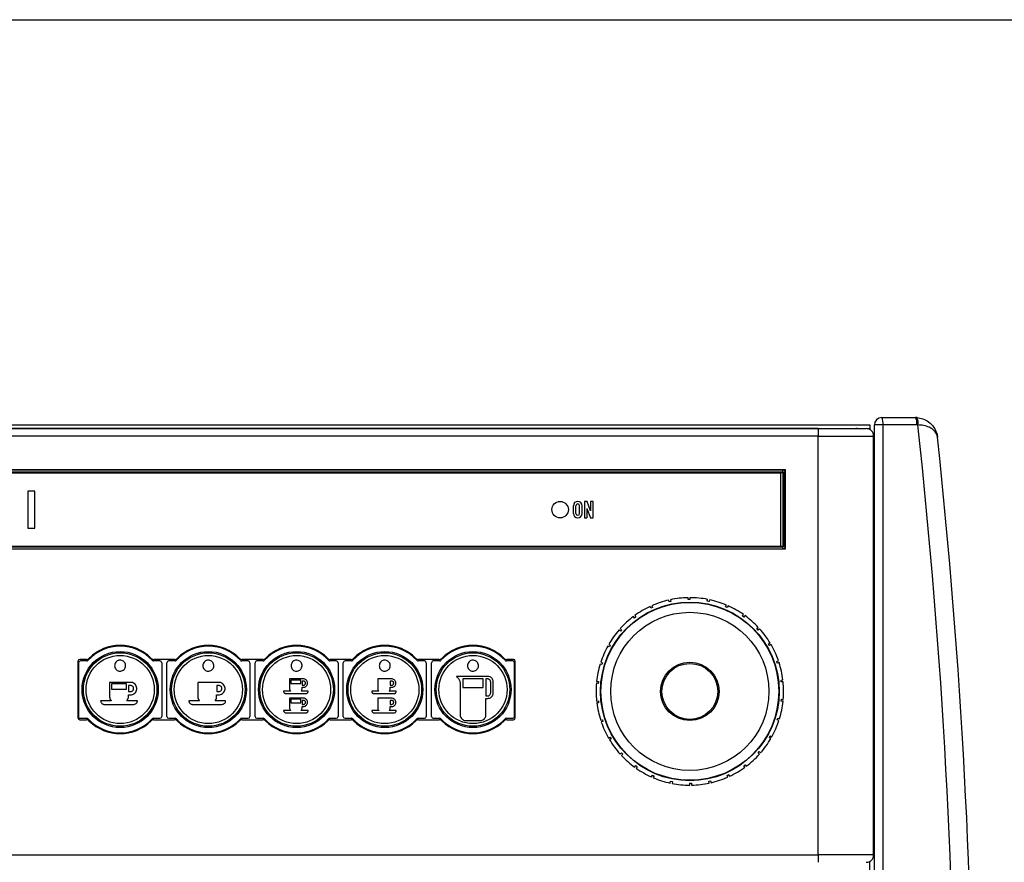
# Model space of a CAD drawing. Units: millimetres. Extents: x 5 to 415, y 5 to 292.
# Drawn here: x 96 to 140, y 254 to 292 of the extents above; entities that cross this region are included whole.
import ezdxf

# ---------------------------------------------------------------- set-up
doc = ezdxf.new("R2010")
doc.units = ezdxf.units.MM
doc.layers.add('FORMATO', color=7, linetype='Continuous', lineweight=30)

msp = doc.modelspace()

# ---------------------------------------------------------------- linework, layer by layer
at = {"color": 7, "linetype": 'Continuous', "lineweight": 30}
for p, q in [((134.713, 273.9), (136.249, 273.9)), ((48.646, 273.567), (134.18, 273.567)), ((49.462, 273.403), (133.538, 273.403)), ((131.826, 273.4), (51.2, 273.4)), ((131.826, 273.4), (131.826, 273.063)), ((131.826, 273.4), (134.01, 273.4)), ((133.596, 273.4), (133.538, 273.403)), ((134.05, 273.398), (134.05, 273.403)), ((134.05, 273.403), (134.167, 273.403)), ((134.167, 273.403), (134.167, 273.361)), ((134.18, 273.567), (134.18, 273.367)), ((134.18, 273.367), (134.18, 273.354)), ((134.38, 211.067), (134.38, 273.567)), ((134.771, 273.567), (134.38, 273.567)), ((134.771, 273.567), (134.771, 211.067)), ((136.307, 273.567), (134.771, 273.567)), ((131.826, 273.063), (51.2, 273.063)), ((131.826, 254.07), (131.826, 273.063)), ((131.826, 273.063), (134.346, 273.063)), ((134.346, 254.07), (134.346, 273.063)), ((130.346, 271.525), (52.68, 271.525)), ((130.23, 271.52), (52.796, 271.52)), ((130.23, 271.44), (130.23, 271.52)), ((130.346, 267.942), (130.346, 271.525)), ((52.796, 271.44), (130.23, 271.44)), ((52.796, 271.408), (130.23, 271.408)), ((52.796, 271.392), (130.13, 271.392)), ((130.13, 271.392), (130.13, 268.058)), ((130.23, 271.44), (130.23, 271.408)), ((130.23, 271.408), (130.262, 271.408)), ((130.23, 271.408), (130.23, 268.058)), ((130.341, 271.408), (130.262, 271.408)), ((130.262, 271.408), (130.262, 268.058)), ((130.341, 268.058), (130.341, 271.408)), ((95.995, 270.561), (95.995, 268.89)), ((96.311, 270.561), (95.995, 270.561)), ((96.311, 268.89), (96.311, 270.561)), ((134.346, 270.4), (134.38, 270.402)), ((120.73, 269.55), (120.73, 269.9)), ((120.846, 269.55), (120.846, 269.9)), ((121.013, 269.55), (121.013, 269.9)), ((121.13, 269.55), (121.13, 269.9)), ((121.23, 270.1), (121.23, 269.35)), ((121.355, 270.1), (121.23, 270.1)), ((121.346, 269.783), (121.505, 269.35)), ((121.346, 269.783), (121.346, 269.35)), ((121.513, 269.667), (121.355, 270.1)), ((121.513, 270.1), (121.513, 269.667)), ((121.63, 270.1), (121.513, 270.1)), ((121.63, 269.35), (121.63, 270.1)), ((121.23, 269.35), (121.346, 269.35)), ((121.505, 269.35), (121.63, 269.35)), ((134.38, 269.483), (134.346, 269.483)), ((95.995, 268.89), (96.311, 268.89)), ((52.68, 267.942), (130.346, 267.942)), ((130.13, 268.058), (52.796, 268.058)), ((130.23, 268.027), (52.796, 268.027)), ((52.796, 267.947), (130.23, 267.947)), ((130.23, 268.058), (130.23, 268.027)), ((130.23, 268.058), (130.262, 268.058)), ((130.23, 267.947), (130.23, 268.027)), ((130.341, 268.058), (130.262, 268.058)), ((125.935, 265.649), (125.935, 265.733)), ((126.018, 265.733), (126.019, 265.65)), ((124.248, 265.258), (124.213, 265.334)), ((124.323, 265.292), (124.248, 265.258)), ((124.323, 265.292), (124.248, 265.258)), ((124.289, 265.368), (124.323, 265.292)), ((125.071, 265.542), (125.053, 265.624)), ((125.152, 265.56), (125.071, 265.542)), ((125.152, 265.56), (125.071, 265.542)), ((125.134, 265.642), (125.152, 265.56)), ((126.019, 265.65), (125.935, 265.649)), ((126.018, 265.65), (125.936, 265.649)), ((126.803, 265.575), (126.82, 265.656)), ((126.885, 265.558), (126.803, 265.575)), ((126.902, 265.64), (126.885, 265.558)), ((127.637, 265.321), (127.67, 265.397)), ((127.713, 265.288), (127.637, 265.321)), ((127.713, 265.288), (127.637, 265.321)), ((127.746, 265.364), (127.713, 265.288)), ((123.502, 264.808), (123.452, 264.875)), ((123.569, 264.858), (123.502, 264.808)), ((123.568, 264.858), (123.502, 264.808)), ((123.519, 264.925), (123.569, 264.858)), ((128.399, 264.899), (128.447, 264.967)), ((128.467, 264.851), (128.399, 264.899)), ((128.466, 264.851), (128.399, 264.899)), ((128.515, 264.919), (128.467, 264.851)), ((122.858, 264.331), (122.92, 264.276)), ((129.057, 264.329), (129.118, 264.385)), ((129.113, 264.267), (129.057, 264.329)), ((129.113, 264.268), (129.057, 264.328)), ((129.175, 264.324), (129.113, 264.267)), ((122.865, 264.213), (122.803, 264.269)), ((122.92, 264.276), (122.865, 264.213)), ((122.92, 264.276), (122.865, 264.214)), ((122.366, 263.499), (122.294, 263.54)), ((122.335, 263.613), (122.407, 263.572)), ((122.407, 263.572), (122.366, 263.499)), ((122.407, 263.571), (122.367, 263.5)), ((129.582, 263.634), (129.654, 263.676)), ((129.624, 263.562), (129.582, 263.634)), ((129.603, 263.598), (129.582, 263.633)), ((129.624, 263.562), (129.603, 263.598)), ((129.696, 263.604), (129.624, 263.562)), ((98.263, 262.85), (98.263, 260.283)), ((98.296, 262.783), (98.296, 260.267)), ((98.649, 262.933), (98.346, 262.933)), ((98.667, 262.867), (98.38, 262.867)), ((101.98, 262.867), (101.693, 262.867)), ((102.649, 262.933), (101.71, 262.933)), ((102.063, 262.783), (102.063, 260.35)), ((102.296, 260.35), (102.296, 262.783)), ((102.667, 262.867), (102.38, 262.867)), ((105.98, 262.867), (105.693, 262.867)), ((106.649, 262.933), (105.71, 262.933)), ((106.063, 262.783), (106.063, 260.35)), ((106.296, 260.35), (106.296, 262.783)), ((106.667, 262.867), (106.38, 262.867)), ((109.98, 262.867), (109.693, 262.867)), ((110.649, 262.933), (109.71, 262.933)), ((110.063, 262.783), (110.063, 260.35)), ((110.296, 260.35), (110.296, 262.783)), ((110.667, 262.867), (110.38, 262.867)), ((113.98, 262.867), (113.693, 262.867)), ((114.649, 262.933), (113.71, 262.933)), ((114.063, 262.783), (114.063, 260.35)), ((114.296, 260.35), (114.296, 262.783)), ((114.667, 262.867), (114.38, 262.867)), ((117.98, 262.867), (117.693, 262.867)), ((118.013, 262.933), (117.71, 262.933)), ((118.063, 260.35), (118.063, 262.783)), ((118.096, 260.283), (118.096, 262.85)), ((122.027, 262.697), (121.947, 262.722)), ((121.973, 262.802), (122.052, 262.777)), ((122.052, 262.777), (122.027, 262.697)), ((122.052, 262.776), (122.027, 262.697)), ((129.951, 262.845), (130.03, 262.871)), ((129.977, 262.766), (129.951, 262.845)), ((129.977, 262.766), (129.951, 262.844)), ((130.057, 262.792), (129.977, 262.766)), ((116.847, 262.166), (115.43, 262.166)), ((115.448, 262.139), (115.471, 262.119)), ((100.654, 261.894), (99.703, 261.894)), ((99.703, 261.894), (99.703, 261.233)), ((99.787, 261.82), (99.787, 261.588)), ((100.472, 261.82), (99.787, 261.82)), ((100.472, 261.588), (100.472, 261.82)), ((100.559, 261.746), (100.559, 261.474)), ((100.654, 261.746), (100.559, 261.746)), ((103.703, 261.894), (103.703, 261.233)), ((104.654, 261.894), (103.703, 261.894)), ((104.559, 261.746), (104.559, 261.474)), ((104.654, 261.746), (104.559, 261.746)), ((107.862, 262.047), (107.862, 261.607)), ((108.497, 262.047), (107.862, 262.047)), ((107.918, 261.998), (107.918, 261.844)), ((108.374, 261.998), (107.918, 261.998)), ((107.918, 261.844), (108.374, 261.844)), ((108.374, 261.844), (108.374, 261.998)), ((108.43, 261.949), (108.43, 261.768)), ((108.493, 261.949), (108.43, 261.949)), ((108.43, 261.768), (108.493, 261.768)), ((108.43, 261.607), (108.43, 261.669)), ((108.43, 261.669), (108.488, 261.669)), ((111.862, 262.047), (111.862, 261.607)), ((112.493, 262.047), (111.862, 262.047)), ((112.43, 261.949), (112.43, 261.768)), ((112.493, 261.949), (112.43, 261.949)), ((112.43, 261.768), (112.493, 261.768)), ((112.43, 261.607), (112.43, 261.669)), ((112.43, 261.669), (112.488, 261.669)), ((115.596, 261.884), (115.596, 260.415)), ((116.646, 262.048), (115.713, 262.048)), ((115.713, 262.048), (115.713, 261.657)), ((115.713, 261.657), (116.646, 261.658)), ((116.646, 261.658), (116.646, 262.048)), ((116.764, 262.048), (116.764, 261.282)), ((116.849, 262.048), (116.764, 262.048)), ((116.982, 261.415), (116.982, 261.915)), ((117.097, 261.416), (117.097, 261.916)), ((121.862, 261.842), (121.779, 261.85)), ((121.787, 261.933), (121.87, 261.925)), ((121.87, 261.925), (121.862, 261.842)), ((121.87, 261.924), (121.862, 261.842)), ((130.148, 261.996), (130.231, 262.006)), ((130.157, 261.913), (130.148, 261.996)), ((130.157, 261.914), (130.148, 261.996)), ((130.24, 261.923), (130.157, 261.913)), ((134.346, 262.067), (134.38, 262.067)), ((99.787, 261.588), (100.472, 261.588)), ((100.555, 261.233), (100.555, 261.326)), ((100.555, 261.326), (100.642, 261.326)), ((100.559, 261.474), (100.654, 261.474)), ((104.555, 261.233), (104.555, 261.326)), ((104.555, 261.326), (104.642, 261.326)), ((104.559, 261.474), (104.654, 261.474)), ((107.908, 261.492), (107.59, 261.492)), ((107.702, 261.381), (108.59, 261.381)), ((108.702, 261.492), (108.384, 261.492)), ((111.908, 261.492), (111.59, 261.492)), ((111.702, 261.381), (112.59, 261.381)), ((112.702, 261.492), (112.384, 261.492)), ((116.764, 261.282), (116.849, 261.282)), ((99.772, 261.061), (99.296, 261.061)), ((99.463, 260.894), (100.796, 260.894)), ((100.963, 261.061), (100.486, 261.061)), ((103.772, 261.061), (103.296, 261.061)), ((103.463, 260.894), (104.796, 260.894)), ((104.963, 261.061), (104.486, 261.061)), ((107.862, 261.176), (107.862, 260.735)), ((108.493, 261.176), (107.862, 261.176)), ((107.918, 261.126), (107.918, 260.972)), ((108.374, 261.126), (107.918, 261.126)), ((107.918, 260.972), (108.374, 260.972)), ((108.374, 260.972), (108.374, 261.126)), ((108.43, 261.077), (108.43, 260.896)), ((108.493, 261.077), (108.43, 261.077)), ((108.43, 260.896), (108.493, 260.896)), ((108.43, 260.735), (108.43, 260.797)), ((108.43, 260.797), (108.488, 260.797)), ((111.862, 261.176), (111.862, 260.735)), ((112.493, 261.176), (111.862, 261.176)), ((112.43, 261.077), (112.43, 260.896)), ((112.493, 261.077), (112.43, 261.077)), ((112.43, 260.896), (112.493, 260.896)), ((112.43, 260.735), (112.43, 260.797)), ((112.43, 260.797), (112.488, 260.797)), ((116.763, 260.415), (116.763, 261.166)), ((116.763, 261.166), (116.828, 261.166)), ((116.828, 261.166), (116.847, 261.166)), ((121.786, 261.044), (121.869, 261.054)), ((121.878, 260.971), (121.795, 260.961)), ((121.869, 261.054), (121.878, 260.971)), ((130.156, 261.042), (130.164, 261.125)), ((130.156, 261.043), (130.164, 261.125)), ((130.239, 261.034), (130.156, 261.042)), ((130.164, 261.125), (130.247, 261.117)), ((107.908, 260.62), (107.59, 260.62)), ((107.702, 260.509), (108.59, 260.509)), ((108.702, 260.62), (108.384, 260.62)), ((111.908, 260.62), (111.59, 260.62)), ((111.702, 260.509), (112.59, 260.509)), ((112.702, 260.62), (112.384, 260.62)), ((98.296, 260.267), (98.667, 260.267)), ((98.346, 260.2), (98.649, 260.2)), ((101.693, 260.267), (101.98, 260.267)), ((101.71, 260.2), (102.649, 260.2)), ((102.38, 260.267), (102.667, 260.267)), ((105.693, 260.267), (105.98, 260.267)), ((105.71, 260.2), (106.649, 260.2)), ((106.38, 260.267), (106.667, 260.267)), ((109.693, 260.267), (109.98, 260.267)), ((109.71, 260.2), (110.649, 260.2)), ((110.38, 260.267), (110.667, 260.267)), ((113.693, 260.267), (113.98, 260.267)), ((113.71, 260.2), (114.649, 260.2)), ((114.38, 260.267), (114.667, 260.267)), ((115.846, 260.165), (116.513, 260.165)), ((117.693, 260.267), (117.98, 260.267)), ((117.71, 260.2), (118.013, 260.2)), ((121.969, 260.175), (122.048, 260.201)), ((122.075, 260.122), (121.996, 260.096)), ((122.048, 260.201), (122.075, 260.122)), ((122.049, 260.201), (122.075, 260.123)), ((129.974, 260.19), (129.999, 260.27)), ((130.053, 260.165), (129.974, 260.19)), ((129.999, 260.27), (130.078, 260.245)), ((129.619, 259.395), (129.66, 259.468)), ((129.619, 259.396), (129.659, 259.467)), ((129.66, 259.468), (129.732, 259.427)), ((122.33, 259.363), (122.402, 259.405)), ((122.444, 259.333), (122.372, 259.291)), ((122.402, 259.405), (122.444, 259.333)), ((122.402, 259.405), (122.444, 259.334)), ((129.691, 259.354), (129.619, 259.395)), ((122.851, 258.643), (122.913, 258.7)), ((122.969, 258.638), (122.908, 258.582)), ((122.913, 258.7), (122.969, 258.638)), ((122.913, 258.699), (122.969, 258.639)), ((129.106, 258.691), (129.161, 258.754)), ((129.106, 258.691), (129.161, 258.753)), ((129.168, 258.636), (129.106, 258.691)), ((129.161, 258.754), (129.223, 258.698)), ((123.511, 258.048), (123.559, 258.116)), ((123.559, 258.116), (123.627, 258.068)), ((128.457, 258.109), (128.524, 258.159)), ((128.507, 258.042), (128.457, 258.109)), ((128.458, 258.109), (128.524, 258.159)), ((128.524, 258.159), (128.574, 258.092)), ((123.627, 258.068), (123.579, 258)), ((124.28, 257.603), (124.313, 257.679)), ((124.313, 257.679), (124.389, 257.646)), ((124.313, 257.679), (124.389, 257.646)), ((124.389, 257.646), (124.356, 257.57)), ((127.702, 257.675), (127.778, 257.709)), ((127.737, 257.599), (127.702, 257.675)), ((127.703, 257.675), (127.778, 257.709)), ((127.778, 257.709), (127.813, 257.633)), ((125.124, 257.327), (125.141, 257.409)), ((125.141, 257.409), (125.223, 257.392)), ((125.141, 257.409), (125.222, 257.393)), ((125.223, 257.392), (125.206, 257.311)), ((126.007, 257.317), (126.091, 257.318)), ((126.008, 257.234), (126.007, 257.317)), ((126.008, 257.317), (126.09, 257.318)), ((126.091, 257.318), (126.091, 257.234)), ((126.874, 257.407), (126.955, 257.425)), ((126.874, 257.407), (126.955, 257.425)), ((126.892, 257.325), (126.874, 257.407)), ((126.955, 257.425), (126.973, 257.343)), ((51.2, 254.07), (131.826, 254.07)), ((134.346, 254.07), (131.826, 254.07)), ((131.826, 254.07), (131.826, 253.733))]:
    msp.add_line(p, q, dxfattribs=at)
at = {"color": 8, "linetype": 'Continuous', "lineweight": 30}
for p, q in [((134.167, 273.367), (134.18, 273.367)), ((130.23, 268.058), (130.13, 268.058)), ((134.18, 216.733), (134.18, 253.78))]:
    msp.add_line(p, q, dxfattribs=at)
at = {"color": 7, "linetype": 'Continuous', "lineweight": 30, "flags": 128}
for points in [[(134.346, 270.65), (134.379, 270.653), (134.38, 270.654)], [(126.884, 265.558), (126.876, 265.56), (126.804, 265.574)], [(121.869, 261.053), (121.875, 260.996), (121.878, 260.971)], [(129.974, 260.191), (129.996, 260.262), (129.999, 260.27)], [(123.56, 258.116), (123.58, 258.101), (123.627, 258.068)]]:
    msp.add_lwpolyline(points, dxfattribs=at)
at = {"color": 7, "linetype": 'Continuous', "lineweight": 30}
for centre, radius in [((120.13, 269.725), 0.375), ((126.013, 261.483), 4.05), ((126.013, 261.483), 4.032), ((126.013, 261.483), 3.586), ((100.18, 261.567), 1.725), ((100.18, 261.567), 1.667), ((100.18, 261.567), 1.545), ((104.18, 261.567), 1.725), ((104.18, 261.567), 1.667), ((104.18, 261.567), 1.545), ((108.18, 261.567), 1.725), ((108.18, 261.567), 1.667), ((108.18, 261.567), 1.545), ((112.18, 261.567), 1.725), ((112.18, 261.567), 1.667), ((112.18, 261.567), 1.545), ((116.18, 261.567), 1.725), ((116.18, 261.567), 1.667), ((116.18, 261.567), 1.545), ((126.013, 261.483), 1.323), ((126.013, 261.483), 1.267)]:
    msp.add_circle(centre, radius, dxfattribs=at)
for centre, radius, start, end in [((134.713, 273.567), 0.333, 90, 180), ((134.248, 273.648), 0.53, 351.2205, 28.4816), ((135.784, 273.648), 0.53, 351.2205, 28.4816), ((136.249, 272.9), 1, 86.2294, 90), ((135.84, 273.678), 0.523, 347.5217, 24.8199), ((134.01, 273.063), 0.337, 0, 90), ((136.307, 272.9), 0.667, 86.2294, 90), ((-149.556, 242.317), 287.609, 353.76253, 6.23747), ((-149.729, 242.317), 288.609, 353.89583, 6.10417), ((130.23, 271.408), 0.112, 0, 90), ((130.23, 271.408), 0.0319, 0, 90), ((120.93, 269.9), 0.2, 0, 180), ((120.93, 269.9), 0.0833, 0, 180), ((120.93, 269.55), 0.2, 180, 0), ((120.93, 269.55), 0.0833, 180, 0), ((130.23, 268.058), 0.0319, 270, 0), ((130.23, 268.058), 0.112, 270, 0), ((126.013, 261.483), 4.25, 91.0556, 101.9321), ((126.013, 261.483), 4.25, 79.0556, 89.9321), ((126.013, 261.483), 4.25, 115.0556, 125.9321), ((126.013, 261.483), 4.25, 103.0556, 113.9321), ((126.013, 261.483), 4.25, 67.0556, 77.9321), ((126.013, 261.483), 4.25, 55.0556, 65.9321), ((126.013, 261.483), 4.25, 127.0556, 137.9321), ((126.013, 261.483), 4.25, 43.0556, 53.9321), ((126.013, 261.483), 4.25, 31.0556, 41.9321), ((126.013, 261.483), 4.25, 139.0556, 149.9321), ((100.18, 261.567), 1.967, 42.4384, 137.5616), ((100.18, 261.567), 2, 45.0475, 134.9525), ((104.18, 261.567), 1.967, 42.4384, 137.5616), ((104.18, 261.567), 2, 45.0475, 134.9525), ((108.18, 261.567), 1.967, 42.4384, 137.5616), ((108.18, 261.567), 2, 45.0475, 134.9525), ((112.18, 261.567), 1.967, 42.4384, 137.5616), ((112.18, 261.567), 2, 45.0475, 134.9525), ((116.18, 261.567), 1.967, 42.4384, 137.5616), ((116.18, 261.567), 2, 45.0475, 134.9525), ((126.013, 261.483), 4.25, 151.0556, 161.9321), ((126.013, 261.483), 4.25, 19.0556, 29.9321), ((99.346, 263.01), 0.05, 29.1405, 210.8595), ((101.013, 263.01), 0.05, 329.1405, 150.8595), ((103.346, 263.01), 0.05, 29.1405, 210.8595), ((105.013, 263.01), 0.05, 329.1405, 150.8595), ((107.346, 263.01), 0.05, 29.1405, 210.8595), ((109.013, 263.01), 0.05, 329.1405, 150.8595), ((111.346, 263.01), 0.05, 29.1405, 210.8595), ((113.013, 263.01), 0.05, 329.1405, 150.8595), ((115.346, 263.01), 0.05, 29.1405, 210.8595), ((117.013, 263.01), 0.05, 329.1405, 150.8595), ((98.346, 262.85), 0.0833, 90, 180), ((98.38, 262.783), 0.0833, 90, 180), ((98.649, 263.1), 0.167, 270, 314.9525), ((98.667, 262.95), 0.0833, 270, 317.5616), ((101.71, 263.1), 0.167, 225.0475, 270), ((101.693, 262.95), 0.0833, 222.4384, 270), ((101.98, 262.783), 0.0833, 0, 90), ((102.38, 262.783), 0.0833, 90, 180), ((102.649, 263.1), 0.167, 270, 314.9525), ((102.667, 262.95), 0.0833, 270, 317.5616), ((105.71, 263.1), 0.167, 225.0475, 270), ((105.693, 262.95), 0.0833, 222.4384, 270), ((105.98, 262.783), 0.0833, 0, 90), ((106.38, 262.783), 0.0833, 90, 180), ((106.649, 263.1), 0.167, 270, 314.9525), ((106.667, 262.95), 0.0833, 270, 317.5616), ((109.71, 263.1), 0.167, 225.0475, 270), ((109.693, 262.95), 0.0833, 222.4384, 270), ((109.98, 262.783), 0.0833, 0, 90), ((110.38, 262.783), 0.0833, 90, 180), ((110.649, 263.1), 0.167, 270, 314.9525), ((110.667, 262.95), 0.0833, 270, 317.5616), ((113.71, 263.1), 0.167, 225.0475, 270), ((113.693, 262.95), 0.0833, 222.4384, 270), ((113.98, 262.783), 0.0833, 0, 90), ((114.38, 262.783), 0.0833, 90, 180), ((114.649, 263.1), 0.167, 270, 314.9525), ((114.667, 262.95), 0.0833, 270, 317.5616), ((117.71, 263.1), 0.167, 225.0475, 270), ((117.693, 262.95), 0.0833, 222.4384, 270), ((117.98, 262.783), 0.0833, 0, 90), ((118.013, 262.85), 0.0833, 0, 90), ((126.013, 261.483), 4.25, 163.0556, 173.9321), ((126.013, 261.483), 4.25, 7.0556, 17.9321), ((126.013, 261.483), 4.25, 175.0556, 185.9321), ((126.013, 261.483), 4.25, 355.0556, 5.9321), ((98.513, 261.567), 0.05, 89.1405, 270.8595), ((101.846, 261.567), 0.05, 269.1405, 90.8595), ((102.513, 261.567), 0.05, 89.1405, 270.8595), ((105.846, 261.567), 0.05, 269.1405, 90.8595), ((106.513, 261.567), 0.05, 89.1405, 270.8595), ((109.846, 261.567), 0.05, 269.1405, 90.8595), ((110.513, 261.567), 0.05, 89.1405, 270.8595), ((113.846, 261.567), 0.05, 269.1405, 90.8595), ((114.513, 261.567), 0.05, 89.1405, 270.8595), ((117.846, 261.567), 0.05, 269.1405, 90.8595), ((126.013, 261.483), 4.25, 187.0556, 197.9321), ((126.013, 261.483), 4.25, 343.0556, 353.9321), ((101.98, 260.35), 0.0833, 270, 0), ((102.38, 260.35), 0.0833, 180, 270), ((105.98, 260.35), 0.0833, 270, 0), ((106.38, 260.35), 0.0833, 180, 270), ((109.98, 260.35), 0.0833, 270, 0), ((110.38, 260.35), 0.0833, 180, 270), ((113.98, 260.35), 0.0833, 270, 0), ((114.38, 260.35), 0.0833, 180, 270), ((117.98, 260.35), 0.0833, 270, 0), ((98.346, 260.283), 0.0833, 180, 270), ((98.649, 260.033), 0.167, 45.0475, 90), ((98.667, 260.183), 0.0833, 42.4384, 90), ((100.18, 261.567), 1.967, 222.4384, 317.5616), ((100.18, 261.567), 2, 225.0475, 314.9525), ((99.346, 260.123), 0.05, 149.1405, 330.8595), ((101.013, 260.123), 0.05, 209.1405, 30.8595), ((101.71, 260.033), 0.167, 90, 134.9525), ((101.693, 260.183), 0.0833, 90, 137.5616), ((102.649, 260.033), 0.167, 45.0475, 90), ((102.667, 260.183), 0.0833, 42.4384, 90), ((104.18, 261.567), 1.967, 222.4384, 317.5616), ((104.18, 261.567), 2, 225.0475, 314.9525), ((103.346, 260.123), 0.05, 149.1405, 330.8595), ((105.013, 260.123), 0.05, 209.1405, 30.8595), ((105.71, 260.033), 0.167, 90, 134.9525), ((105.693, 260.183), 0.0833, 90, 137.5616), ((106.649, 260.033), 0.167, 45.0475, 90), ((106.667, 260.183), 0.0833, 42.4384, 90), ((108.18, 261.567), 1.967, 222.4384, 317.5616), ((108.18, 261.567), 2, 225.0475, 314.9525), ((107.346, 260.123), 0.05, 149.1405, 330.8595), ((109.013, 260.123), 0.05, 209.1405, 30.8595), ((109.71, 260.033), 0.167, 90, 134.9525), ((109.693, 260.183), 0.0833, 90, 137.5616), ((110.649, 260.033), 0.167, 45.0475, 90), ((110.667, 260.183), 0.0833, 42.4384, 90), ((112.18, 261.567), 1.967, 222.4384, 317.5616), ((112.18, 261.567), 2, 225.0475, 314.9525), ((111.346, 260.123), 0.05, 149.1405, 330.8595), ((113.013, 260.123), 0.05, 209.1405, 30.8595), ((113.71, 260.033), 0.167, 90, 134.9525), ((113.693, 260.183), 0.0833, 90, 137.5616), ((114.649, 260.033), 0.167, 45.0475, 90), ((114.667, 260.183), 0.0833, 42.4384, 90), ((116.18, 261.567), 1.967, 222.4384, 317.5616), ((116.18, 261.567), 2, 225.0475, 314.9525), ((115.346, 260.123), 0.05, 149.1405, 330.8595), ((117.013, 260.123), 0.05, 209.1405, 30.8595), ((117.71, 260.033), 0.167, 90, 134.9525), ((117.693, 260.183), 0.0833, 90, 137.5616), ((118.013, 260.283), 0.0833, 270, 0), ((126.013, 261.483), 4.25, 199.0556, 209.9321), ((126.013, 261.483), 4.25, 331.0556, 341.9321), ((126.013, 261.483), 4.25, 211.0556, 221.9321), ((126.013, 261.483), 4.25, 319.0556, 329.9321), ((126.013, 261.483), 4.25, 223.0556, 233.9321), ((126.013, 261.483), 4.25, 307.0556, 317.9321), ((126.013, 261.483), 4.25, 235.0556, 245.9321), ((126.013, 261.483), 4.25, 295.0556, 305.9321), ((126.013, 261.483), 4.25, 247.0556, 257.9321), ((126.013, 261.483), 4.25, 259.0556, 269.9321), ((126.013, 261.483), 4.25, 271.0556, 281.9321), ((126.013, 261.483), 4.25, 283.0556, 293.9321), ((134.01, 254.07), 0.337, 270, 0)]:
    msp.add_arc(centre, radius, start, end, dxfattribs=at)
for points, knots in [([(136.315, 273.898), (136.405, 273.885), (136.598, 273.856), (136.874, 273.702), (137.094, 273.469), (137.198, 273.239), (137.231, 273.095), (137.239, 273.042), (137.242, 273.021), (137.243, 273.012), (137.243, 273.009), (137.243, 273.007), (137.243, 273.007)], [0, 0, 0, 0, 0.17731, 0.377527, 0.635511, 0.868066, 0.947003, 0.97846, 0.991229, 0.996427, 0.998336, 1, 1, 1, 1]), ([(137.243, 273.007), (137.243, 273.007), (137.243, 273.008), (137.243, 273.01), (137.242, 273.016), (137.24, 273.03), (137.234, 273.065), (137.206, 273.159), (137.111, 273.309), (136.9, 273.456), (136.632, 273.548), (136.44, 273.56), (136.351, 273.565)], [0, 0, 0, 0, 0.001663, 0.003574, 0.008779, 0.021566, 0.053079, 0.132167, 0.364514, 0.622487, 0.82269, 1, 1, 1, 1]), ([(100.355, 262.472), (100.333, 262.455), (100.29, 262.419), (100.207, 262.397), (100.123, 262.402), (100.045, 262.434), (99.982, 262.489), (99.94, 262.563), (99.925, 262.647), (99.939, 262.733), (99.98, 262.809), (100.046, 262.867), (100.125, 262.899), (100.21, 262.903), (100.291, 262.879), (100.359, 262.83), (100.409, 262.762), (100.433, 262.68), (100.428, 262.594), (100.399, 262.522), (100.368, 262.486), (100.355, 262.472)], [0, 0, 0, 0, 0.052971, 0.105966, 0.158434, 0.21068, 0.263314, 0.316783, 0.371196, 0.426265, 0.481391, 0.535924, 0.589478, 0.642125, 0.694341, 0.746773, 0.79996, 0.854124, 0.909068, 0.964246, 1, 1, 1, 1]), ([(104.355, 262.472), (104.333, 262.455), (104.29, 262.419), (104.207, 262.397), (104.123, 262.402), (104.045, 262.434), (103.982, 262.489), (103.94, 262.563), (103.925, 262.647), (103.939, 262.733), (103.98, 262.809), (104.046, 262.867), (104.125, 262.899), (104.21, 262.903), (104.291, 262.879), (104.359, 262.83), (104.409, 262.762), (104.433, 262.68), (104.428, 262.594), (104.399, 262.522), (104.368, 262.486), (104.355, 262.472)], [0, 0, 0, 0, 0.052971, 0.105966, 0.158434, 0.21068, 0.263314, 0.316783, 0.371196, 0.426265, 0.481391, 0.535924, 0.589478, 0.642125, 0.694341, 0.746773, 0.79996, 0.854124, 0.909068, 0.964246, 1, 1, 1, 1]), ([(108.355, 262.472), (108.333, 262.455), (108.29, 262.419), (108.207, 262.397), (108.123, 262.402), (108.045, 262.434), (107.982, 262.489), (107.94, 262.563), (107.925, 262.647), (107.939, 262.733), (107.98, 262.809), (108.046, 262.867), (108.125, 262.899), (108.21, 262.903), (108.291, 262.879), (108.359, 262.83), (108.409, 262.762), (108.433, 262.68), (108.428, 262.594), (108.399, 262.522), (108.368, 262.486), (108.355, 262.472)], [0, 0, 0, 0, 0.052971, 0.105966, 0.158434, 0.21068, 0.263314, 0.316783, 0.371196, 0.426265, 0.481391, 0.535924, 0.589478, 0.642125, 0.694341, 0.746773, 0.79996, 0.854124, 0.909068, 0.964246, 1, 1, 1, 1]), ([(112.355, 262.472), (112.333, 262.455), (112.29, 262.419), (112.207, 262.397), (112.123, 262.402), (112.045, 262.434), (111.982, 262.489), (111.94, 262.563), (111.925, 262.647), (111.939, 262.733), (111.98, 262.809), (112.046, 262.867), (112.125, 262.899), (112.21, 262.903), (112.291, 262.879), (112.359, 262.83), (112.409, 262.762), (112.433, 262.68), (112.428, 262.594), (112.399, 262.522), (112.368, 262.486), (112.355, 262.472)], [0, 0, 0, 0, 0.052971, 0.105966, 0.158434, 0.21068, 0.263314, 0.316783, 0.371196, 0.426265, 0.481391, 0.535924, 0.589478, 0.642125, 0.694341, 0.746773, 0.79996, 0.854124, 0.909068, 0.964246, 1, 1, 1, 1]), ([(116.355, 262.472), (116.333, 262.455), (116.29, 262.419), (116.207, 262.397), (116.123, 262.402), (116.045, 262.434), (115.982, 262.489), (115.94, 262.563), (115.925, 262.647), (115.939, 262.733), (115.98, 262.809), (116.046, 262.867), (116.125, 262.899), (116.21, 262.903), (116.291, 262.879), (116.359, 262.83), (116.409, 262.762), (116.433, 262.68), (116.428, 262.594), (116.399, 262.522), (116.368, 262.486), (116.355, 262.472)], [0, 0, 0, 0, 0.052971, 0.105966, 0.158434, 0.21068, 0.263314, 0.316783, 0.371196, 0.426265, 0.481391, 0.535924, 0.589478, 0.642125, 0.694341, 0.746773, 0.79996, 0.854124, 0.909068, 0.964246, 1, 1, 1, 1]), ([(115.43, 262.166), (115.431, 262.162), (115.432, 262.153), (115.439, 262.144), (115.446, 262.14), (115.448, 262.139)], [0, 0, 0, 0, 0.3617884, 0.7244375, 1, 1, 1, 1]), ([(115.471, 262.119), (115.502, 262.085), (115.563, 262.017), (115.585, 261.928), (115.596, 261.884)], [0, 0, 0, 0, 0.507235, 1, 1, 1, 1]), ([(117.097, 261.916), (117.094, 261.943), (117.089, 261.999), (117.047, 262.074), (116.984, 262.13), (116.914, 262.161), (116.867, 262.164), (116.847, 262.166)], [0, 0, 0, 0, 0.212616, 0.425338, 0.637681, 0.850683, 1, 1, 1, 1]), ([(100.642, 261.326), (100.674, 261.328), (100.738, 261.332), (100.825, 261.378), (100.892, 261.449), (100.932, 261.538), (100.94, 261.635), (100.915, 261.728), (100.861, 261.809), (100.784, 261.867), (100.71, 261.891), (100.666, 261.893), (100.654, 261.894)], [0, 0, 0, 0, 0.107051, 0.214143, 0.321121, 0.427774, 0.534063, 0.640113, 0.746152, 0.852412, 0.959027, 1, 1, 1, 1]), ([(100.654, 261.474), (100.669, 261.475), (100.7, 261.478), (100.741, 261.501), (100.773, 261.535), (100.791, 261.578), (100.794, 261.624), (100.782, 261.669), (100.755, 261.707), (100.718, 261.734), (100.682, 261.745), (100.66, 261.745), (100.654, 261.746)], [0, 0, 0, 0, 0.106704, 0.213489, 0.320149, 0.426472, 0.53243, 0.638155, 0.743884, 0.849846, 0.956172, 1, 1, 1, 1]), ([(104.642, 261.326), (104.674, 261.328), (104.738, 261.332), (104.825, 261.378), (104.892, 261.449), (104.932, 261.538), (104.94, 261.635), (104.915, 261.728), (104.861, 261.809), (104.784, 261.867), (104.71, 261.891), (104.666, 261.893), (104.654, 261.894)], [0, 0, 0, 0, 0.107051, 0.214143, 0.321121, 0.427774, 0.534063, 0.640113, 0.746152, 0.852412, 0.959027, 1, 1, 1, 1]), ([(104.654, 261.474), (104.669, 261.475), (104.7, 261.478), (104.741, 261.501), (104.773, 261.535), (104.791, 261.578), (104.794, 261.624), (104.782, 261.669), (104.755, 261.707), (104.718, 261.734), (104.682, 261.745), (104.66, 261.745), (104.654, 261.746)], [0, 0, 0, 0, 0.106704, 0.213489, 0.320149, 0.426472, 0.53243, 0.638155, 0.743884, 0.849846, 0.956172, 1, 1, 1, 1]), ([(108.488, 261.669), (108.509, 261.67), (108.552, 261.673), (108.609, 261.705), (108.654, 261.752), (108.68, 261.811), (108.685, 261.876), (108.668, 261.939), (108.631, 261.992), (108.579, 262.03), (108.531, 262.046), (108.504, 262.047), (108.497, 262.047)], [0, 0, 0, 0, 0.107542, 0.215132, 0.32289, 0.430714, 0.538406, 0.645825, 0.752951, 0.859893, 0.96684, 1, 1, 1, 1]), ([(108.493, 261.768), (108.503, 261.768), (108.524, 261.77), (108.551, 261.785), (108.572, 261.808), (108.584, 261.837), (108.586, 261.868), (108.578, 261.897), (108.56, 261.923), (108.535, 261.941), (108.511, 261.948), (108.497, 261.948), (108.493, 261.949)], [0, 0, 0, 0, 0.10638, 0.212867, 0.319518, 0.426227, 0.532797, 0.639093, 0.745098, 0.850927, 0.956769, 1, 1, 1, 1]), ([(112.488, 261.669), (112.509, 261.67), (112.552, 261.673), (112.61, 261.704), (112.654, 261.75), (112.681, 261.81), (112.687, 261.874), (112.67, 261.937), (112.634, 261.991), (112.583, 262.03), (112.532, 262.046), (112.502, 262.047), (112.493, 262.047)], [0, 0, 0, 0, 0.106157, 0.212362, 0.318735, 0.425178, 0.531494, 0.63754, 0.743294, 0.848861, 0.954431, 1, 1, 1, 1]), ([(112.493, 261.768), (112.503, 261.768), (112.524, 261.77), (112.551, 261.785), (112.572, 261.808), (112.584, 261.837), (112.586, 261.868), (112.578, 261.897), (112.56, 261.923), (112.535, 261.941), (112.511, 261.948), (112.497, 261.948), (112.493, 261.949)], [0, 0, 0, 0, 0.10638, 0.212867, 0.319518, 0.426227, 0.532797, 0.639093, 0.745098, 0.850927, 0.956769, 1, 1, 1, 1]), ([(116.982, 261.915), (116.981, 261.93), (116.978, 261.96), (116.955, 261.999), (116.922, 262.03), (116.884, 262.046), (116.859, 262.048), (116.849, 262.048)], [0, 0, 0, 0, 0.212544, 0.425268, 0.637618, 0.850628, 1, 1, 1, 1]), ([(99.703, 261.233), (99.706, 261.205), (99.712, 261.149), (99.744, 261.092), (99.767, 261.066), (99.772, 261.061)], [0, 0, 0, 0, 0.442425, 0.885056, 1, 1, 1, 1]), ([(100.486, 261.061), (100.504, 261.083), (100.538, 261.127), (100.554, 261.191), (100.555, 261.226), (100.555, 261.233)], [0, 0, 0, 0, 0.442158, 0.884528, 1, 1, 1, 1]), ([(103.703, 261.233), (103.706, 261.205), (103.712, 261.149), (103.744, 261.092), (103.767, 261.066), (103.772, 261.061)], [0, 0, 0, 0, 0.442425, 0.885056, 1, 1, 1, 1]), ([(104.486, 261.061), (104.504, 261.083), (104.538, 261.127), (104.554, 261.191), (104.555, 261.226), (104.555, 261.233)], [0, 0, 0, 0, 0.442158, 0.884528, 1, 1, 1, 1]), ([(107.59, 261.492), (107.592, 261.479), (107.594, 261.455), (107.613, 261.421), (107.641, 261.396), (107.672, 261.383), (107.693, 261.381), (107.702, 261.381)], [0, 0, 0, 0, 0.213475, 0.427134, 0.640995, 0.85551, 1, 1, 1, 1]), ([(107.862, 261.607), (107.864, 261.588), (107.868, 261.551), (107.889, 261.513), (107.905, 261.496), (107.908, 261.492)], [0, 0, 0, 0, 0.442258, 0.884771, 1, 1, 1, 1]), ([(108.384, 261.492), (108.396, 261.507), (108.419, 261.536), (108.429, 261.579), (108.43, 261.602), (108.43, 261.607)], [0, 0, 0, 0, 0.4422857, 0.8849314, 1, 1, 1, 1]), ([(108.59, 261.381), (108.603, 261.382), (108.628, 261.384), (108.661, 261.404), (108.686, 261.432), (108.7, 261.463), (108.701, 261.484), (108.702, 261.492)], [0, 0, 0, 0, 0.21511, 0.430423, 0.645372, 0.859751, 1, 1, 1, 1]), ([(111.59, 261.492), (111.592, 261.479), (111.594, 261.455), (111.613, 261.421), (111.641, 261.396), (111.672, 261.383), (111.693, 261.381), (111.702, 261.381)], [0, 0, 0, 0, 0.213475, 0.427134, 0.640995, 0.85551, 1, 1, 1, 1]), ([(111.862, 261.607), (111.864, 261.588), (111.868, 261.551), (111.889, 261.513), (111.905, 261.496), (111.908, 261.492)], [0, 0, 0, 0, 0.4422579, 0.8847714, 1, 1, 1, 1]), ([(112.384, 261.492), (112.396, 261.507), (112.419, 261.536), (112.429, 261.579), (112.43, 261.602), (112.43, 261.607)], [0, 0, 0, 0, 0.442286, 0.884931, 1, 1, 1, 1]), ([(112.59, 261.381), (112.603, 261.382), (112.628, 261.384), (112.661, 261.404), (112.686, 261.432), (112.7, 261.463), (112.701, 261.484), (112.702, 261.492)], [0, 0, 0, 0, 0.21511, 0.430423, 0.645372, 0.859751, 1, 1, 1, 1]), ([(116.847, 261.166), (116.876, 261.168), (116.932, 261.174), (117.007, 261.218), (117.063, 261.281), (117.093, 261.352), (117.096, 261.398), (117.097, 261.416)], [0, 0, 0, 0, 0.216295, 0.432714, 0.648091, 0.861933, 1, 1, 1, 1]), ([(116.849, 261.282), (116.864, 261.283), (116.894, 261.286), (116.934, 261.31), (116.964, 261.344), (116.98, 261.381), (116.981, 261.406), (116.982, 261.415)], [0, 0, 0, 0, 0.216221, 0.432639, 0.648013, 0.861854, 1, 1, 1, 1]), ([(99.296, 261.061), (99.298, 261.042), (99.301, 261.005), (99.329, 260.955), (99.371, 260.918), (99.418, 260.897), (99.449, 260.895), (99.463, 260.894)], [0, 0, 0, 0, 0.2125155, 0.425205, 0.6369303, 0.8488819, 1, 1, 1, 1]), ([(100.796, 260.894), (100.814, 260.896), (100.852, 260.899), (100.902, 260.928), (100.939, 260.97), (100.96, 261.017), (100.962, 261.048), (100.963, 261.061)], [0, 0, 0, 0, 0.2142798, 0.4287455, 0.6418494, 0.8540498, 1, 1, 1, 1]), ([(103.296, 261.061), (103.298, 261.042), (103.301, 261.005), (103.329, 260.955), (103.371, 260.918), (103.418, 260.897), (103.449, 260.895), (103.463, 260.894)], [0, 0, 0, 0, 0.2125155, 0.425205, 0.6369303, 0.8488819, 1, 1, 1, 1]), ([(104.796, 260.894), (104.814, 260.896), (104.852, 260.899), (104.902, 260.928), (104.939, 260.97), (104.96, 261.017), (104.962, 261.048), (104.963, 261.061)], [0, 0, 0, 0, 0.2142798, 0.4287455, 0.6418494, 0.8540498, 1, 1, 1, 1]), ([(108.488, 260.797), (108.509, 260.799), (108.551, 260.803), (108.607, 260.836), (108.65, 260.884), (108.675, 260.943), (108.678, 261.008), (108.66, 261.07), (108.623, 261.123), (108.569, 261.161), (108.523, 261.174), (108.497, 261.175), (108.493, 261.176)], [0, 0, 0, 0, 0.107774, 0.215613, 0.323308, 0.431259, 0.539827, 0.64911, 0.758892, 0.868735, 0.978172, 1, 1, 1, 1]), ([(108.493, 260.896), (108.503, 260.897), (108.523, 260.898), (108.551, 260.913), (108.572, 260.935), (108.584, 260.964), (108.586, 260.994), (108.579, 261.024), (108.561, 261.05), (108.536, 261.069), (108.512, 261.076), (108.497, 261.076), (108.493, 261.077)], [0, 0, 0, 0, 0.1052379, 0.2106002, 0.315789, 0.4211839, 0.5271613, 0.6338469, 0.7410593, 0.8483824, 0.9553472, 1, 1, 1, 1]), ([(112.488, 260.797), (112.509, 260.798), (112.551, 260.801), (112.609, 260.831), (112.654, 260.877), (112.681, 260.936), (112.687, 261), (112.671, 261.063), (112.636, 261.117), (112.584, 261.157), (112.533, 261.174), (112.503, 261.175), (112.493, 261.176)], [0, 0, 0, 0, 0.10505, 0.210165, 0.315089, 0.420196, 0.525871, 0.632257, 0.739184, 0.846244, 0.952967, 1, 1, 1, 1]), ([(112.493, 260.896), (112.503, 260.897), (112.523, 260.898), (112.551, 260.913), (112.572, 260.935), (112.584, 260.964), (112.586, 260.994), (112.579, 261.024), (112.561, 261.05), (112.536, 261.069), (112.512, 261.076), (112.497, 261.076), (112.493, 261.077)], [0, 0, 0, 0, 0.105238, 0.2106, 0.315789, 0.421184, 0.527161, 0.633847, 0.741059, 0.848382, 0.955347, 1, 1, 1, 1]), ([(107.59, 260.62), (107.592, 260.607), (107.594, 260.583), (107.613, 260.549), (107.642, 260.524), (107.673, 260.511), (107.693, 260.509), (107.702, 260.509)], [0, 0, 0, 0, 0.216226, 0.432756, 0.646492, 0.857322, 1, 1, 1, 1]), ([(107.862, 260.735), (107.864, 260.716), (107.868, 260.679), (107.889, 260.641), (107.905, 260.623), (107.908, 260.62)], [0, 0, 0, 0, 0.446069, 0.892516, 1, 1, 1, 1]), ([(108.384, 260.62), (108.396, 260.635), (108.419, 260.665), (108.429, 260.707), (108.43, 260.73), (108.43, 260.735)], [0, 0, 0, 0, 0.443546, 0.887318, 1, 1, 1, 1]), ([(108.59, 260.509), (108.603, 260.51), (108.627, 260.512), (108.66, 260.531), (108.685, 260.558), (108.699, 260.59), (108.701, 260.611), (108.702, 260.62)], [0, 0, 0, 0, 0.2103896, 0.4209955, 0.6312426, 0.8431426, 1, 1, 1, 1]), ([(111.59, 260.62), (111.592, 260.607), (111.594, 260.583), (111.613, 260.549), (111.642, 260.524), (111.673, 260.511), (111.693, 260.509), (111.702, 260.509)], [0, 0, 0, 0, 0.216226, 0.432756, 0.646492, 0.857322, 1, 1, 1, 1]), ([(111.862, 260.735), (111.864, 260.716), (111.868, 260.679), (111.889, 260.641), (111.905, 260.623), (111.908, 260.62)], [0, 0, 0, 0, 0.446069, 0.892516, 1, 1, 1, 1]), ([(112.384, 260.62), (112.396, 260.635), (112.419, 260.665), (112.429, 260.707), (112.43, 260.73), (112.43, 260.735)], [0, 0, 0, 0, 0.443546, 0.887318, 1, 1, 1, 1]), ([(112.59, 260.509), (112.603, 260.51), (112.627, 260.512), (112.66, 260.531), (112.685, 260.558), (112.699, 260.59), (112.701, 260.611), (112.702, 260.62)], [0, 0, 0, 0, 0.21039, 0.420995, 0.631243, 0.843143, 1, 1, 1, 1]), ([(115.596, 260.415), (115.599, 260.387), (115.605, 260.33), (115.649, 260.255), (115.713, 260.198), (115.783, 260.169), (115.829, 260.166), (115.846, 260.165)], [0, 0, 0, 0, 0.218989, 0.438198, 0.653883, 0.864875, 1, 1, 1, 1]), ([(116.513, 260.165), (116.54, 260.168), (116.595, 260.173), (116.669, 260.215), (116.726, 260.276), (116.758, 260.346), (116.761, 260.394), (116.763, 260.415)], [0, 0, 0, 0, 0.208366, 0.416817, 0.625635, 0.837681, 1, 1, 1, 1])]:
    msp.add_open_spline(points, degree=3, knots=knots, dxfattribs=at)
at = {"layer": 'FORMATO'}
msp.add_line((5, 291.941), (415, 291.941), dxfattribs=at)

doc.saveas('drawing.dxf')
